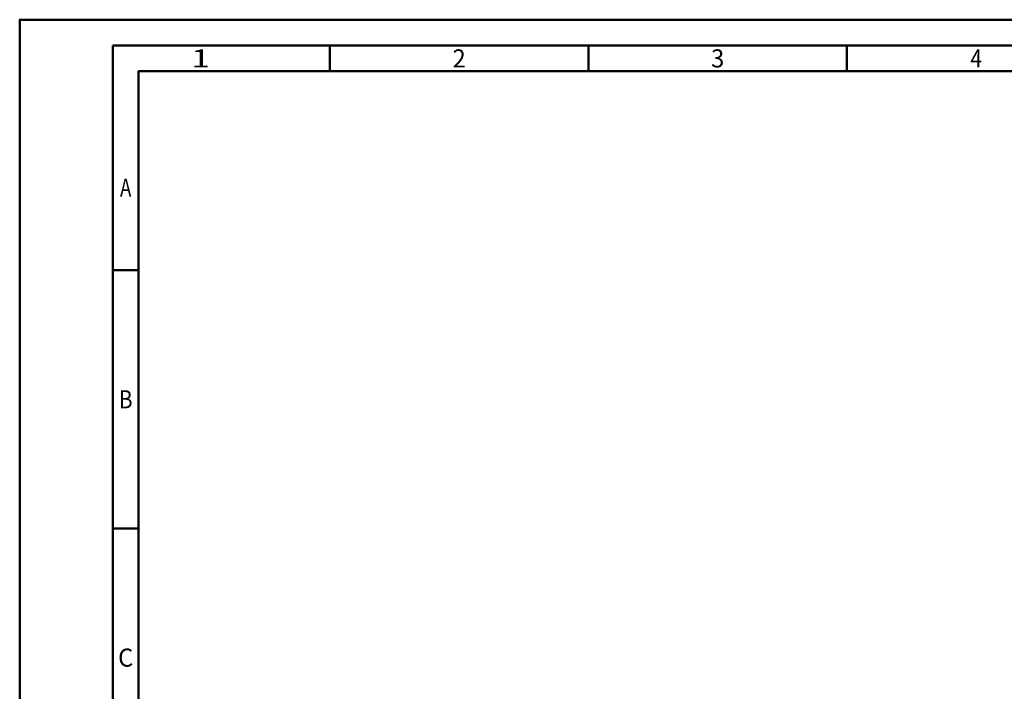
# Model space of a CAD drawing. Units: millimetres. Extents: x 0 to 420, y -1 to 297.
# Drawn here: x 0 to 190, y 167 to 297 of the extents above; entities that cross this region are included whole.
import ezdxf
from ezdxf.enums import TextEntityAlignment as Align

# ---------------------------------------------------------------- set-up
doc = ezdxf.new("R2010")
doc.units = ezdxf.units.MM
doc.layers.get('0').update_dxf_attribs({"linetype": 'CONTINUOUS'})
doc.layers.add('AM_0', color=7, linetype='CONTINUOUS')
doc.layers.add('AM_BOR', color=7, linetype='CONTINUOUS', lineweight=50)
doc.styles.get("Standard").update_dxf_attribs({"font": 'ISOCP.SHX'})

# ---------------------------------------------------------------- blocks, each defined once
blk = doc.blocks.new('A3')
at = {"layer": 'AM_BOR', "color": 1}
for p, q in [((60, 287), (60, 292)), ((110, 287), (110, 292)), ((160, 287), (160, 292)), ((23, 248.5), (18, 248.5)), ((23, 198.5), (18, 198.5))]:
    blk.add_line(p, q, dxfattribs=at)
for points in [[(0, 0), (420, 0), (420, 297), (0, 297)], [(410, 287), (23, 287), (23, 10), (410, 10)]]:
    blk.add_lwpolyline(points, close=True, dxfattribs=at)
at = {"layer": 'AM_BOR', "color": 7}
blk.add_lwpolyline([(18, 292), (18, 5), (415, 5), (415, 292)], close=True, dxfattribs=at)
at = {"layer": 'AM_BOR', "color": 2}
for s, width, p in [('1', 1.35, (35, 289.5)), ('2', 0.964286, (85, 289.5)), ('3', 0.964286, (135, 289.5)), ('4', 0.84375, (185, 289.5)), ('A', 0.75, (20.5, 264.5)), ('B', 0.84375, (20.5, 223.5)), ('C', 0.964286, (20.5, 173.5))]:
    blk.add_text(s, height=3.5, dxfattribs=dict(at, width=width)).set_placement(p, align=Align.MIDDLE_CENTER)
blk = doc.blocks.new('MAPAL_FRAME-Model')
blk.add_blockref('A3', (0, 0))

msp = doc.modelspace()

# ---------------------------------------------------------------- block references
at = {"layer": 'AM_0'}
msp.add_blockref('MAPAL_FRAME-Model', (0, 0), dxfattribs=at)

doc.saveas('drawing.dxf')
